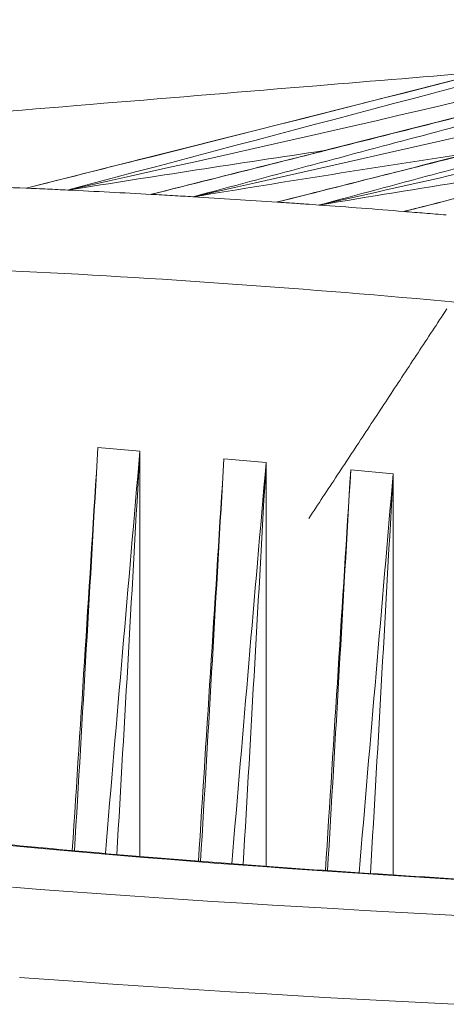
# Model space of a CAD drawing. Units: millimetres. Extents: x -736 to 2190, y -902 to 885.
# Drawn here: x 1879 to 1902, y 432 to 485 of the extents above; entities that cross this region are included whole.
import ezdxf

# ---------------------------------------------------------------- set-up
doc = ezdxf.new("R2010")
doc.units = ezdxf.units.MM
doc.layers.add('L_C', color=7, linetype='Continuous', lineweight=20)

msp = doc.modelspace()

# ---------------------------------------------------------------- linework, layer by layer
at = {"layer": 'L_C', "extrusion": (-3.92523e-17, 1, 0)}
for p, q in [((1883.037, 462.004), (1885.275, 461.805)), ((1885.275, 461.805), (1885.275, 440.141)), ((1889.766, 461.406), (1892.019, 461.206)), ((1892.019, 461.206), (1892.019, 439.614)), ((1896.54, 460.804), (1898.808, 460.602)), ((1898.808, 460.602), (1898.808, 439.15))]:
    msp.add_line(p, q, dxfattribs=at)
at = {"layer": 'L_C'}
for points in [[(1901.677, 469.416), (1901.58, 469.269), (1901.484, 469.123), (1901.388, 468.976), (1901.291, 468.83), (1901.195, 468.683), (1901.099, 468.536), (1901.002, 468.39), (1900.906, 468.244), (1900.81, 468.097), (1900.714, 467.951), (1900.617, 467.804), (1900.521, 467.658), (1900.425, 467.512), (1900.329, 467.365), (1900.232, 467.219), (1900.136, 467.073), (1900.04, 466.927), (1899.944, 466.781), (1899.848, 466.634), (1899.752, 466.488), (1899.655, 466.342), (1899.559, 466.196), (1899.463, 466.05), (1899.367, 465.904), (1899.271, 465.758), (1899.175, 465.612), (1899.079, 465.466), (1898.983, 465.32), (1898.887, 465.174), (1898.791, 465.028), (1898.695, 464.883), (1898.599, 464.737), (1898.503, 464.591), (1898.407, 464.445), (1898.311, 464.3), (1898.215, 464.154), (1898.119, 464.008), (1898.023, 463.863), (1897.928, 463.717), (1897.832, 463.571), (1897.736, 463.426), (1897.64, 463.28), (1897.544, 463.135), (1897.448, 462.989), (1897.353, 462.844), (1897.257, 462.698), (1897.161, 462.553), (1897.065, 462.408), (1896.97, 462.262), (1896.874, 462.117), (1896.778, 461.972), (1896.682, 461.826), (1896.587, 461.681), (1896.491, 461.536), (1896.395, 461.391), (1896.3, 461.246), (1896.204, 461.101), (1896.108, 460.956), (1896.013, 460.81), (1895.917, 460.665), (1895.822, 460.52), (1895.726, 460.375), (1895.631, 460.23), (1895.535, 460.086), (1895.439, 459.941), (1895.344, 459.796), (1895.248, 459.651), (1895.153, 459.506), (1895.058, 459.361), (1894.962, 459.217), (1894.867, 459.072), (1894.771, 458.927), (1894.676, 458.782), (1894.58, 458.638), (1894.485, 458.493), (1894.39, 458.348), (1894.294, 458.204)], [(1878.304, 440.727), (1879.46, 440.618), (1880.631, 440.509), (1881.818, 440.403), (1883.019, 440.297), (1884.236, 440.193), (1885.467, 440.09), (1886.713, 439.988), (1887.973, 439.888), (1889.247, 439.789), (1890.536, 439.692), (1891.838, 439.596), (1893.154, 439.501), (1894.483, 439.408), (1895.825, 439.317), (1897.181, 439.226), (1898.549, 439.138), (1899.93, 439.051), (1901.323, 438.965), (1902.728, 438.881)], [(1878.48, 438.492), (1879.958, 438.38), (1881.453, 438.269), (1882.963, 438.16), (1884.49, 438.052), (1886.033, 437.946), (1887.591, 437.842), (1889.164, 437.74), (1890.753, 437.64), (1892.356, 437.541), (1893.973, 437.444), (1895.605, 437.349), (1897.251, 437.256), (1898.91, 437.165), (1900.583, 437.076), (1902.27, 436.988)], [(1878.848, 433.675), (1880.407, 433.56), (1881.981, 433.447), (1883.573, 433.335), (1885.18, 433.225), (1886.803, 433.118), (1888.442, 433.012), (1890.096, 432.908), (1891.765, 432.806), (1893.45, 432.706), (1895.148, 432.608), (1896.861, 432.511), (1898.588, 432.417), (1900.328, 432.325), (1902.082, 432.235)]]:
    msp.add_lwpolyline(points, dxfattribs=at)
for points in [[(1879.202, 475.87), (1891.252, 478.9), (1903.179, 481.898), (1914.71, 484.877)], [(1915.822, 484.832), (1904.44, 481.89), (1893.207, 478.905), (1881.862, 475.887)], [(1881.43, 475.768), (1893.249, 478.401), (1904.943, 481.008), (1916.471, 483.992)], [(1888.124, 475.41), (1899.944, 478.055), (1911.642, 480.676), (1923.17, 483.671)], [(1895.133, 477.878), (1890.576, 477.203), (1886.017, 476.498), (1881.454, 475.767)], [(1902.982, 477.755), (1898.04, 477.009), (1893.094, 476.224), (1888.145, 475.408)], [(1910.726, 477.51), (1905.448, 476.705), (1900.167, 475.854), (1894.88, 474.966)], [(1895.204, 477.888), (1895.203, 477.888), (1895.202, 477.888), (1895.201, 477.888)], [(1887.868, 477.205), (1887.868, 477.205), (1887.868, 477.205), (1887.868, 477.205)], [(1895.506, 477.066), (1895.506, 477.066), (1895.506, 477.066), (1895.506, 477.066)], [(1885.416, 476.832), (1885.416, 476.832), (1885.416, 476.832), (1885.416, 476.832)], [(1881.862, 475.887), (1881.715, 475.848), (1881.567, 475.808), (1881.42, 475.769)], [(1881.423, 475.768), (1882.912, 475.696), (1884.386, 475.621), (1885.88, 475.538)], [(1888.121, 475.409), (1889.615, 475.32), (1891.113, 475.225), (1892.611, 475.124)], [(1892.63, 475.123), (1892.631, 475.123), (1892.633, 475.123), (1892.634, 475.124)], [(1894.864, 474.967), (1896.37, 474.859), (1897.871, 474.745), (1899.382, 474.625)], [(1899.386, 474.625), (1899.457, 474.643), (1899.528, 474.661), (1899.598, 474.679)], [(1881.667, 440.453), (1882.131, 447.64), (1882.587, 454.824), (1883.037, 462.004)], [(1881.781, 440.443), (1882.209, 447.633), (1882.623, 454.821), (1883.037, 462.004)], [(1885.275, 461.805), (1884.657, 454.639), (1884.039, 447.47), (1883.434, 440.297)], [(1884.044, 440.245), (1884.465, 447.434), (1884.87, 454.621), (1885.275, 461.805)], [(1888.403, 439.888), (1888.864, 447.064), (1889.319, 454.236), (1889.766, 461.406)], [(1888.518, 439.879), (1888.944, 447.058), (1889.355, 454.234), (1889.766, 461.406)], [(1892.019, 461.206), (1891.404, 454.057), (1890.788, 446.906), (1890.186, 439.751)], [(1890.796, 439.705), (1891.213, 446.874), (1891.616, 454.041), (1892.019, 461.206)], [(1895.188, 439.39), (1895.646, 446.531), (1896.096, 453.669), (1896.54, 460.804)], [(1895.304, 439.382), (1895.725, 446.526), (1896.133, 453.667), (1896.54, 460.804)], [(1898.808, 460.602), (1898.198, 453.494), (1897.587, 446.383), (1896.989, 439.269)], [(1897.596, 439.229), (1898.01, 446.355), (1898.409, 453.48), (1898.808, 460.602)]]:
    msp.add_open_spline(points, degree=3, dxfattribs=at)
for points, knots in [([(1879.623, 475.976), (1881.602, 476.475), (1883.577, 476.973), (1891.611, 479), (1897.634, 480.523), (1907.288, 482.984), (1910.962, 483.926), (1914.603, 484.866)], [0.286232, 0.286232, 0.286232, 0.286232, 10, 10, 40.000185, 40.000185, 58.738096, 58.738096, 58.738096, 58.738096]), ([(1885.894, 475.542), (1887.933, 476.057), (1889.967, 476.571), (1898.065, 478.619), (1904.091, 480.146), (1913.825, 482.635), (1917.574, 483.599), (1921.288, 484.561)], [0, 0, 0, 0, 10, 10, 40.000178, 40.000178, 59.111511, 59.111511, 59.111511, 59.111511]), ([(1885.895, 475.542), (1890.158, 476.614), (1894.315, 477.663), (1898.377, 478.69), (1902.427, 479.715), (1906.382, 480.717), (1910.227, 481.699), (1914.059, 482.677), (1917.782, 483.635), (1921.402, 484.572)], [0.0002786, 0.0002786, 0.0002786, 0.0002786, 0.3333333, 0.3333333, 0.3333333, 0.6666667, 0.6666667, 0.6666667, 1, 1, 1, 1]), ([(1922.521, 484.513), (1918.911, 483.575), (1915.236, 482.614), (1911.501, 481.63), (1907.753, 480.642), (1903.943, 479.631), (1900.056, 478.596), (1896.155, 477.558), (1892.176, 476.496), (1888.121, 475.41)], [0, 0, 0, 0, 0.3333333, 0.3333333, 0.3333333, 0.6666667, 0.6666667, 0.6666667, 1, 1, 1, 1]), ([(1892.611, 475.125), (1896.881, 476.201), (1901.045, 477.255), (1905.111, 478.286), (1909.164, 479.313), (1913.121, 480.319), (1916.966, 481.304), (1920.799, 482.285), (1924.522, 483.246), (1928.141, 484.186)], [0, 0, 0, 0, 0.3333333, 0.3333333, 0.3333333, 0.6666667, 0.6666667, 0.6666667, 0.9999999, 0.9999999, 0.9999999, 0.9999999]), ([(1892.631, 475.13), (1894.67, 475.647), (1896.705, 476.163), (1904.805, 478.217), (1910.833, 479.748), (1920.565, 482.244), (1924.311, 483.21), (1928.021, 484.175)], [0, 0, 0, 0, 10, 10, 40.000178, 40.000178, 59.089153, 59.089153, 59.089153, 59.089153]), ([(1929.268, 484.113), (1925.657, 483.171), (1921.981, 482.206), (1918.245, 481.218), (1914.496, 480.225), (1910.685, 479.209), (1906.798, 478.169), (1902.898, 477.126), (1898.921, 476.06), (1894.867, 474.969)], [0, 0, 0, 0, 0.3333333, 0.3333333, 0.3333333, 0.6666667, 0.6666667, 0.6666667, 0.9998969, 0.9998969, 0.9998969, 0.9998969]), ([(1894.871, 474.97), (1894.927, 474.983), (1894.983, 474.995), (1898.059, 475.688), (1901.074, 476.367), (1907.076, 477.731), (1910.063, 478.418), (1913.044, 479.117), (1913.05, 479.118), (1918.669, 480.435), (1924.23, 481.789), (1929.807, 483.241), (1929.863, 483.256), (1929.916, 483.27)], [-918.659726, -918.659726, -918.659726, -918.659726, -910.938226, -910.938226, -491.678953, -491.678953, -72.423294, -72.423294, -72.113792, -72.113792, 0, 0, 0.687519, 0.687519, 0.687519, 0.687519]), ([(1899.58, 474.675), (1901.619, 475.194), (1903.654, 475.711), (1911.756, 477.771), (1917.784, 479.307), (1927.458, 481.797), (1931.147, 482.752), (1934.802, 483.706)], [0, 0, 0, 0, 10, 10, 40.000183, 40.000183, 58.799994, 58.799994, 58.799994, 58.799994]), ([(1899.598, 474.679), (1903.797, 475.74), (1907.892, 476.779), (1911.893, 477.797), (1915.947, 478.828), (1919.906, 479.836), (1923.753, 480.825), (1927.586, 481.809), (1931.309, 482.774), (1934.928, 483.717)], [0.0055021, 0.0055021, 0.0055021, 0.0055021, 0.3333333, 0.3333333, 0.3333333, 0.6666667, 0.6666667, 0.6666667, 0.9999999, 0.9999999, 0.9999999, 0.9999999]), ([(1863.858, 478.848), (1866.474, 479.048), (1869.085, 479.252), (1875.593, 479.77), (1879.482, 480.087), (1887.165, 480.72), (1890.962, 481.036), (1897.77, 481.6), (1900.794, 481.849), (1903.795, 482.094)], [0, 0, 0, 0, 10.001563, 10.001563, 25.011364, 25.011364, 39.864942, 39.864942, 51.872991, 51.872991, 51.872991, 51.872991]), ([(1879.203, 475.864), (1878.311, 475.904), (1877.418, 475.941), (1876.527, 475.976), (1871.923, 476.158), (1867.356, 476.285), (1862.816, 476.362), (1859.592, 476.417), (1856.382, 476.446), (1853.182, 476.456)], [0, 0, 0, 0, 0.1013297, 0.1013297, 0.1013297, 0.6260263, 0.6260263, 0.6260263, 1, 1, 1, 1]), ([(1881.421, 475.768), (1881.246, 475.778), (1881.069, 475.786), (1880.708, 475.804), (1880.521, 475.813), (1880.145, 475.83), (1879.953, 475.839), (1879.577, 475.855), (1879.39, 475.863), (1879.203, 475.87)], [0.001057, 0.001057, 0.001057, 0.001057, 2.448646, 2.448646, 5.011827, 5.011827, 7.617565, 7.617565, 10.138292, 10.138292, 10.138292, 10.138292]), ([(1888.114, 475.409), (1887.939, 475.42), (1887.762, 475.431), (1887.4, 475.453), (1887.212, 475.464), (1886.831, 475.486), (1886.637, 475.497), (1886.255, 475.518), (1886.067, 475.528), (1885.878, 475.538)], [0.018042, 0.018042, 0.018042, 0.018042, 2.447139, 2.447139, 5.011889, 5.011889, 7.635392, 7.635392, 10.156689, 10.156689, 10.156689, 10.156689]), ([(1894.863, 474.968), (1894.621, 474.986), (1894.375, 475.003), (1894.126, 475.02), (1893.877, 475.037), (1893.625, 475.055), (1893.372, 475.073), (1893.12, 475.09), (1892.867, 475.108), (1892.611, 475.125)], [0.0000274, 0.0000274, 0.0000274, 0.0000274, 0.3333333, 0.3333333, 0.3333333, 0.6666667, 0.6666667, 0.6666667, 1, 1, 1, 1]), ([(1901.641, 474.437), (1901.263, 474.469), (1900.885, 474.5), (1900.129, 474.562), (1899.752, 474.593), (1899.374, 474.623)], [-10.210816, -10.210816, -10.210816, -10.210816, -5.134286, -5.134286, -0.057755, -0.057755, -0.057755, -0.057755]), ([(1850.405, 472.181), (1858.123, 472.143), (1873.747, 471.827), (1897.675, 470.348), (1921.891, 467.769), (1938.256, 465.373), (1946.386, 464.065)], [0, 0, 0, 0, 0.25, 0.5, 0.75, 0.9915277, 0.9915277, 0.9915277, 0.9915277]), ([(1844.839, 446.777), (1845.025, 446.667), (1845.312, 446.518), (1846.078, 446.185), (1846.569, 445.996), (1847.771, 445.589), (1848.5, 445.369), (1850.188, 444.912), (1851.159, 444.675), (1853.329, 444.195), (1854.536, 443.951), (1857.172, 443.464), (1858.606, 443.221), (1861.688, 442.739), (1863.34, 442.5), (1866.847, 442.03), (1868.707, 441.799), (1872.619, 441.348), (1874.675, 441.127), (1878.97, 440.698), (1881.212, 440.49), (1885.866, 440.087), (1888.282, 439.893), (1893.271, 439.52), (1895.847, 439.341), (1901.144, 439), (1903.867, 438.838), (1909.442, 438.532), (1912.297, 438.388), (1918.121, 438.119), (1921.092, 437.993), (1927.131, 437.763), (1930.202, 437.658), (1936.422, 437.468), (1939.575, 437.383), (1942.767, 437.309), (1942.777, 437.309), (1942.787, 437.309)], [0, 0, 0, 0, 8.775329, 8.775329, 18.040619, 18.040619, 28.142127, 28.142127, 38.782511, 38.782511, 49.756692, 49.756692, 60.931996, 60.931996, 72.229925, 72.229925, 83.604839, 83.604839, 95.029784, 95.029784, 106.488365, 106.488365, 117.97026, 117.97026, 129.468747, 129.468747, 140.979301, 140.979301, 152.498781, 152.498781, 164.024942, 164.024942, 175.556133, 175.556133, 187.091101, 187.091101, 187.126931, 187.126931, 187.126931, 187.126931])]:
    msp.add_open_spline(points, degree=3, knots=knots, dxfattribs=at)

doc.saveas('drawing.dxf')
